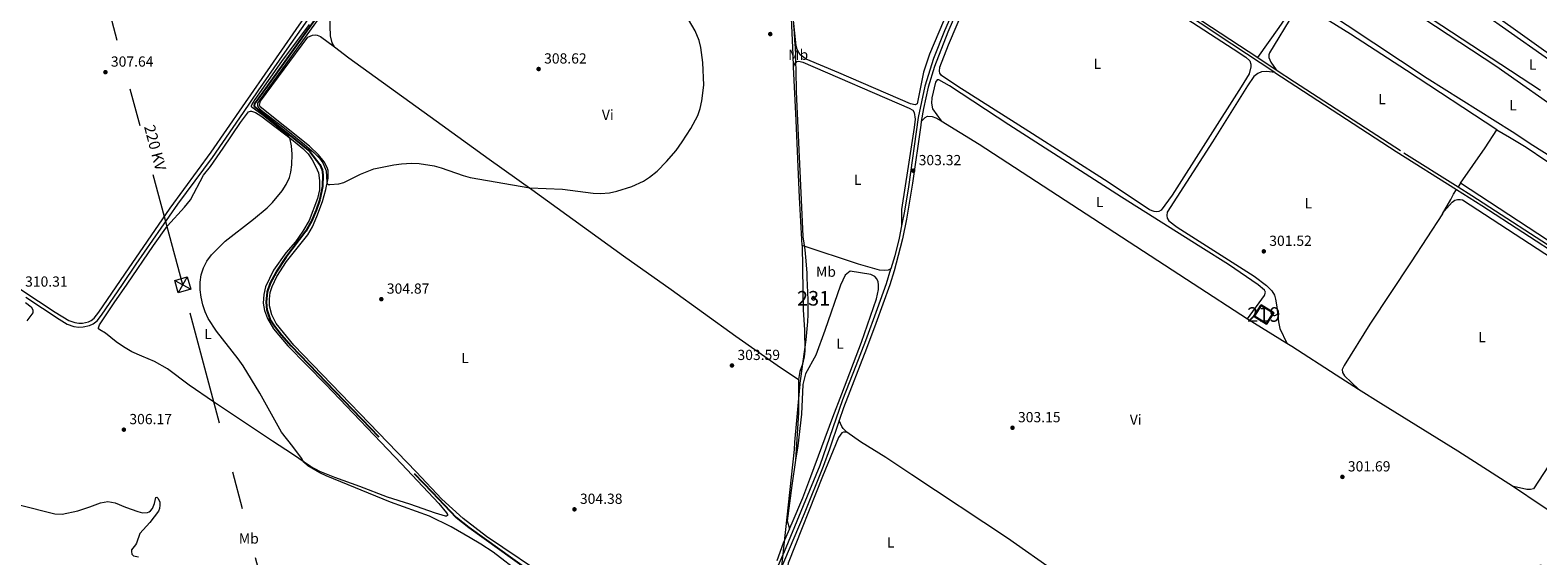
# Model space of a CAD drawing. Units: metres. Extents: x 601304 to 608253, y 687735 to 692464.
# Drawn here: x 605473 to 606505, y 690702 to 691062 of the extents above; entities that cross this region are included whole.
import ezdxf
from ezdxf.enums import TextEntityAlignment as Align

# ---------------------------------------------------------------- set-up
doc = ezdxf.new("R2010")
doc.units = ezdxf.units.M
doc.header["$MEASUREMENT"] = 0
doc.linetypes.add('DGN Style 3', pattern=[121.27718400000002, 86.62656000000001, -34.65062400000001])
doc.linetypes.add('DGN Style 7', pattern=[173.25312000000002, 77.96390400000001, -34.65062400000001, 25.987968, -34.65062400000001])
for name, color, linetype, lineweight in [('Altimetria', 7, 'Continuous', 0), ('centroides', 7, 'Continuous', 0), ('Complex', 7, 'Continuous', 0), ('Conduccion', 7, 'Continuous', 0), ('Edificios-construcciones', 7, 'Continuous', 0), ('Entidades rusticas', 7, 'Continuous', 0), ('Hidrografía', 7, 'Continuous', 0), ('Límites', 7, 'Continuous', 0), ('Textos rotulacion', 7, 'Continuous', 0), ('Viales-ffcc', 7, 'Continuous', 0)]:
    doc.layers.add(name, color=color, linetype=linetype, lineweight=lineweight)
doc.styles.add('Style-Arial', font='txt')
doc.styles.add('Style-Arial Narrow', font='txt')
doc.styles.add('Style-Helvetica-Narrow-Oblique', font='txt')
doc.styles.add('Style-Times New Roman', font='txt')

# ---------------------------------------------------------------- blocks, each defined once
blk = doc.blocks.new('5PATER')
at = {"layer": 'Altimetria', "linetype": 'Continuous', "lineweight": 0}
h = blk.add_hatch(color=250, dxfattribs=at)
edge = h.paths.add_edge_path()
edge.add_ellipse((1.024454832077026e-08, 1.001171767711639e-08), major_axis=(-1.095731443231309, -1.110710700762829), ratio=0.999422240966032, start_angle=0, end_angle=360)

msp = doc.modelspace()

# ---------------------------------------------------------------- linework, layer by layer
at = {"layer": 'Altimetria', "color": 30, "linetype": 'Continuous', "lineweight": 0, "flags": 128}
for points, elevation in [([(605746.5860000001, 690729.085), (605719.831, 690738.7620000001), (605675.935, 690756.665), (605671.416, 690758.77), (605663.2280000001, 690763.621), (605660.5789999999, 690765.935), (605658.885, 690768.7350000001), (605652.973, 690776.798), (605645.3630000001, 690786.497), (605630.328, 690813.3360000001), (605618.935, 690832.0519999999), (605615.598, 690836.872), (605600.814, 690855.71), (605595.139, 690864.3589999999), (605592.99, 690868.935), (605591.354, 690873.787), (605590.1599999999, 690879.0530000001), (605589.628, 690884.0260000001), (605589.587, 690889.219), (605590.2, 690894.217), (605591.9539999999, 690899.0930000001), (605594.145, 690903.712), (605597.4450000001, 690907.929), (605606.7930000001, 690917.2239999999), (605625.987, 690932.3300000001), (605635.531, 690940.2239999999), (605639.1540000001, 690943.6710000001), (605645.7039999999, 690951.855), (605648.3570000001, 690956.087), (605650.649, 690960.9439999999), (605651.6939999999, 690964.5590000001), (605652.3189999999, 690969.524), (605652.594, 690976.8640000001), (605652.014, 690982.473), (605650.868, 690988.0190000001), (605649.73, 690989.5190000001), (605641.962, 690995.8189999999), (605631.7749999999, 691003.9010000001), (605625.105, 691008.6939999999), (605624.794, 691009.274), (605624.79, 691009.9909999999), (605624.9569999999, 691010.712), (605627.2309999999, 691014.287), (605645.385, 691040.1780000001), (605664.371, 691065.514)], 305), ([(605673.2990000001, 691073.2690000001), (605630.994, 691015.0260000001), (605628.923, 691011.831), (605628.7239999999, 691010.7), (605628.7609999999, 691010.185), (605629.3160000001, 691008.923), (605631.3130000001, 691006.946), (605646.098, 690995.6259999999), (605661.0959999999, 690983.3829999999), (605667.342, 690978.0109999999), (605671.1710000001, 690974.105), (605673.517, 690970.9680000001), (605675.8759999999, 690965.5020000001), (605676.1939999999, 690957.73), (605676.507, 690956.74), (605677.298, 690956.162), (605678.3260000001, 690955.996), (605684.453, 690956.4739999999), (605687.9739999999, 690957.523), (605699.243, 690963.065), (605708.5109999999, 690966.912), (605722.183, 690969.56), (605727.315, 690970.31), (605734.1610000001, 690970.7579999999), (605739.504, 690970.48), (605749.717, 690968.8940000001), (605754.5220000001, 690967.513), (605769.557, 690962.1680000001), (605774.3970000001, 690960.9169999999), (605815.202, 690953.7860000001), (605837.6699999999, 690952.815), (605858.675, 690950.159), (605863.6740000001, 690950.017), (605869.7509999999, 690950.4739999999), (605874.767, 690951.5), (605884.9809999999, 690954.6540000001), (605893.0760000001, 690958.2930000001), (605897.283, 690961.0190000001), (605902.351, 690965.23), (605908.923, 690971.807), (605915.382, 690979.439), (605919.658, 690985.2069999999), (605925.4750000001, 690994.4720000001), (605930.227, 691003.2239999999), (605931.8459999999, 691008.189), (605932.9979999999, 691013.28), (605934.3800000001, 691024.1669999999), (605933.712, 691039.503), (605932.298, 691049.8829999999), (605931.1610000001, 691054.753)], 305), ([(605931.1610000001, 691054.753), (605928.4610000001, 691061.365), (605923.8219999999, 691069.1030000001)], 305), ([(605469.994, 690875.372), (605473.9010000001, 690872.2860000001), (605474.9739999999, 690870.237), (605474.9850000001, 690868.2860000001), (605470.855, 690862.835)], 310), ([(605465.6640000001, 690736.8260000001), (605490.014, 690730.605), (605495.0789999999, 690730.5079999999), (605505.7849999999, 690732.6329999999), (605514.1240000001, 690735.3829999999), (605521.436, 690738.3019999999), (605526.3740000001, 690739.125), (605531.469, 690738.2390000001), (605538.4369999999, 690735.315), (605546.98, 690732.212), (605549.9979999999, 690731.443), (605553.4550000001, 690731.6329999999), (605554.5490000001, 690732.048), (605555.6410000001, 690732.7409999999), (605557.0020000001, 690734.256), (605558.2490000001, 690737.824), (605559.1159999999, 690741.9010000001), (605559.9029999999, 690742.0430000001), (605560.8659999999, 690741.1939999999), (605561.8740000001, 690738.5630000001), (605562.0220000001, 690736.679), (605561.7609999999, 690734.28), (605561.0860000001, 690732.53), (605555.199, 690724.719), (605548.1599999999, 690717.2220000001), (605546.0050000001, 690710.6329999999), (605545.395, 690709.4680000001)], 305), ([(605809.1680000001, 690689.9169999999), (605790.0830000001, 690704.365), (605781.7660000001, 690709.916), (605774.4469999999, 690714.344), (605761.372, 690721.69), (605746.5860000001, 690729.085)], 305), ([(605545.395, 690709.4680000001), (605542.5390000001, 690705.9569999999), (605542.476, 690704.861), (605542.8300000001, 690702.946), (605543.896, 690702.0290000001), (605547.3600000001, 690701.156)], 305)]:
    msp.add_lwpolyline(points, dxfattribs=dict(at, elevation=elevation))
at = {"layer": 'Complex', "color": 1, "linetype": 'Continuous', "lineweight": 0, "elevation": 312.072, "flags": 128}
msp.add_lwpolyline([(606009.513, 690879.378), (606009.1869999999, 690879.3319999999), (606008.7720000001, 690879.1159999999), (606008.4739999999, 690878.754), (606008.3400000001, 690878.307), (606008.392, 690877.842), (606008.621, 690877.4340000001), (606008.99, 690877.146), (606009.442, 690877.0260000001), (606009.905, 690877.092), (606010.307, 690877.3319999999), (606010.5819999999, 690877.7110000001), (606010.689, 690878.166), (606010.6100000001, 690878.6270000001), (606010.3570000001, 690879.02), (606009.9709999999, 690879.2849999999)], close=True, dxfattribs=at)
at = {"layer": 'Complex', "color": 1, "linetype": 'Continuous', "lineweight": 25}
msp.add_3dface([(606315.916, 690873.5050000001, 304.406), (606311.152, 690865.96, 304.406), (606319.4979999999, 690860.69, 304.406), (606324.2620000001, 690868.2350000001, 304.406)], dxfattribs=at)
at = {"layer": 'Conduccion', "color": 250, "linetype": 'Continuous', "lineweight": 0, "extrusion": (0.01432098262753293, -0.007609731085224808, 0.9998684920775294), "elevation": 3720.185038855471, "flags": 128}
msp.add_lwpolyline([(605505.6479516637, 690938.6563376996), (605516.6477166698, 690932.812168485)], dxfattribs=at)
at = {"layer": 'Conduccion', "color": 250, "linetype": 'Continuous', "lineweight": 0, "extrusion": (0.006003819850247597, 0.01034770358829874, 0.9999284370281979), "elevation": 11090.07784790839, "flags": 128}
msp.add_lwpolyline([(605568.0022438499, 690815.033651087), (605561.7514618894, 690804.2610743351)], dxfattribs=at)
at = {"layer": 'Conduccion', "color": 6, "linetype": 'DGN Style 7', "lineweight": 0}
msp.add_polyline3d([(605662.618, 690112.4210000001, 296.06), (605692.1840000001, 690457.81, 304.146), (605577.625, 690887.419, 305.23), (605442.1780000001, 691392.827, 308.471), (605319.4580000001, 691851.5320000001, 311.501), (605427.2520000001, 692221.8840000001, 333.056), (605485.337, 692423.4480000001, 341.433)], dxfattribs=at)
at = {"layer": 'Conduccion', "color": 250, "linetype": 'Continuous', "lineweight": 0}
msp.add_3dface([(605574.5, 690882.033, 305.297), (605572.1259999999, 690890.341, 305.327), (605580.75, 690892.8049999999, 305.148), (605583.1240000001, 690884.497, 305.125)], dxfattribs=at)
at = {"layer": 'Edificios-construcciones', "color": 1, "linetype": 'Continuous', "lineweight": 0, "elevation": 312.072, "flags": 128}
msp.add_lwpolyline([(606009.513, 690879.378), (606009.9709999999, 690879.2849999999), (606010.3570000001, 690879.02), (606010.6100000001, 690878.6270000001), (606010.689, 690878.166), (606010.5819999999, 690877.7110000001), (606010.307, 690877.3319999999), (606009.905, 690877.092), (606009.442, 690877.0260000001), (606008.99, 690877.146), (606008.621, 690877.4340000001), (606008.392, 690877.842), (606008.3400000001, 690878.307), (606008.4739999999, 690878.754), (606008.7720000001, 690879.1159999999), (606009.1869999999, 690879.3319999999), (606009.513, 690879.378)], dxfattribs=at)
at = {"layer": 'Edificios-construcciones', "color": 51, "linetype": 'Continuous', "lineweight": 25, "elevation": 304.406, "flags": 128}
msp.add_lwpolyline([(606315.916, 690873.5050000001), (606324.2620000001, 690868.2350000001), (606319.4979999999, 690860.69), (606311.152, 690865.96), (606315.916, 690873.5050000001)], dxfattribs=at)
at = {"layer": 'Entidades rusticas', "color": 92, "linetype": 'Continuous', "lineweight": 0, "extrusion": (0.9144460649857433, 0.04592954632416448, 0.4020931123589985), "elevation": 586011.6836099024, "flags": 128}
msp.add_lwpolyline([(659767.7659785948, -257020.2849249297), (659775.9392685688, -257020.2849249298), (659821.6958373662, -257021.0800330214)], dxfattribs=at)
at = {"layer": 'Entidades rusticas', "color": 92, "linetype": 'Continuous', "lineweight": 0, "extrusion": (-0.1249330930218083, 0.08042313520662821, 0.9889003193403977), "elevation": -19898.74777376677, "flags": 128}
msp.add_lwpolyline([(-909245.961995139, 134469.4290420181), (-909275.3791021085, 134470.5260905829), (-909289.9834653265, 134470.5260905828)], dxfattribs=at)
at = {"layer": 'Entidades rusticas', "color": 92, "linetype": 'Continuous', "lineweight": 0, "extrusion": (-0.02291511359142077, -0.03428416876006982, 0.9991493848977356), "elevation": -37284.41494194799, "flags": 128}
msp.add_lwpolyline([(120239.9873917169, 910691.1796810117), (120239.987391717, 910688.1484373724)], dxfattribs=at)
at = {"layer": 'Entidades rusticas', "color": 92, "linetype": 'Continuous', "lineweight": 0, "extrusion": (0.01946272106251367, -0.01201620273873681, 0.9997383724558062), "elevation": 3800.90740390831, "flags": 128}
msp.add_lwpolyline([(906367.8678142598, -152918.1201727383), (906367.8678142601, -152949.7728349959)], dxfattribs=at)
at = {"layer": 'Entidades rusticas', "color": 92, "linetype": 'Continuous', "lineweight": 0}
for points in [[(606522.7280000001, 691038.3570000001, 304.546), (606399.4180000001, 691126.6410000001, 304.056), (606366.1710000001, 691151.3470000001, 303.893), (606347.8030000001, 691163.94, 303.73), (606327.5530000001, 691178.3800000001, 303.73), (606288.217, 691205.9269999999, 304.382), (606261.024, 691225.192, 304.382), (606232.6000000001, 691245.416, 305.035), (606205.544, 691265.1939999999, 305.361), (606189.237, 691275.716, 305.394)], [(606313.538, 691043.004, 302.076), (606328.217, 691063.527, 302.239), (606343.514, 691085.9990000001, 302.565), (606355.388, 691105.6680000001, 302.565), (606367.7420000001, 691127.868, 302.565), (606372.9780000001, 691137.5819999999, 302.239), (606373.321, 691139.327, 302.076), (606373.081, 691140.148, 302.076), (606371.713, 691141.551, 302.076), (606330.5989999999, 691170.979, 302.239), (606323.791, 691174.6070000001, 302.076), (606322.5260000001, 691174.5730000001, 301.912), (606319.8910000001, 691172.76, 302.076), (606305.7930000001, 691151.8260000001, 302.565), (606281.257, 691114.8500000001, 302.402), (606261.855, 691086.3570000001, 302.239), (606260.7590000001, 691083.108, 302.239), (606261.067, 691079.105, 302.239), (606261.538, 691077.4010000001, 302.628)], [(606528.8659999999, 691030.2010000001, 303.241), (606404.324, 691118.041, 303.077), (606381.3729999999, 691133.8160000001, 302.914), (606379.7990000001, 691133.953, 302.914), (606378.533, 691133.5430000001, 302.914), (606365.9410000001, 691116.2350000001, 303.077), (606365.906, 691115.209, 303.077), (606367.0349999999, 691114.0460000001, 303.077), (606370.8319999999, 691111.24, 303.241), (606433.017, 691069.355, 303.077), (606507.175, 691020.6599999999, 303.077)], [(606114.3759999999, 691105.8829999999, 302.987), (606088.8430000001, 691045.405, 302.661), (606084.804, 691032.953, 302.497), (606080.4210000001, 691011.2309999999, 302.661), (606079.0190000001, 691010.6499999999, 302.661), (606075.7690000001, 691011.4029999999, 302.661), (606026.784, 691032.486, 302.987), (606004.5149999999, 691042, 302.987), (606000.3759999999, 691044.943, 302.987), (605998.1869999999, 691048.399, 303.15), (605997.503, 691050.9639999999, 303.15), (605993.4750000001, 691090.4539999999, 303.074)], [(606526.577, 691002.0190000001, 302.262), (606476.5, 691037.0590000001, 302.098), (606385.8899999999, 691096.7720000001, 302.262), (606365.058, 691109.263, 302.098), (606363.5530000001, 691109.298, 301.935), (606361.5689999999, 691108.203, 301.935), (606348.4280000001, 691088.2960000001, 301.935), (606348.257, 691086.1400000001, 301.935), (606348.5989999999, 691084.327, 301.935), (606350.9240000001, 691081.179, 301.935), (606356.4310000001, 691077.3130000001, 301.935), (606429.631, 691028.96, 301.935), (606487.8489999999, 690992.2760000001, 301.935), (606501.8049999999, 690983.003, 301.935), (606528.4550000001, 690966.3230000001, 302.269)], [(606225.588, 691095.1939999999, 302.134), (606296.7010000001, 691048.929, 301.807)], [(605681.602, 691050.233, 305.945), (605679.9410000001, 691053.1680000001, 305.945), (605678.7849999999, 691057.9550000001, 306.108), (605678.4750000001, 691064.425, 306.434), (605678.148, 691088.8910000001, 307.679)], [(606296.7010000001, 691048.929, 301.807), (606305.4580000001, 691043.351, 301.807), (606308.1599999999, 691040.8530000001, 301.971), (606308.8430000001, 691038.3559999999, 301.971), (606308.8770000001, 691036.7479999999, 301.971), (606307.747, 691031.8219999999, 301.971), (606302.2380000001, 691022.997, 302.134), (606254.912, 690948.8049999999, 301.807), (606247.4180000001, 690938.4750000001, 301.807), (606245.7749999999, 690937.723, 301.807), (606244.031, 690937.415, 301.807), (606242.628, 690937.5860000001, 301.807), (606239.5149999999, 690938.75, 301.807), (606211.125, 690957.639, 302.134), (606156.8060000001, 690992.4750000001, 302.297), (606108.371, 691023.2390000001, 302.134), (606097.152, 691030.8019999999, 302.134), (606095.9890000001, 691032.3759999999, 302.297), (606095.7150000001, 691033.6070000001, 302.297), (606095.9210000001, 691036.378, 302.46), (606101.8770000001, 691051.771, 302.46), (606114.335, 691081.155, 302.297)], [(606477.1869999999, 690993.406, 301.817), (606415.4110000001, 691034.1610000001, 301.653), (606377.1699999999, 691059.0390000001, 301.817), (606345.256, 691078.5789999999, 301.653), (606344.1950000001, 691078.648, 301.653), (606342.621, 691078.0660000001, 301.653), (606338.173, 691073.6200000001, 301.49), (606321.5760000001, 691046.29, 301.653), (606321.0970000001, 691044.8530000001, 301.653), (606321.2339999999, 691043.0050000001, 301.653), (606322.4299999999, 691039.892, 301.817), (606326.162, 691034.6780000001, 301.995)], [(605830.9650000001, 690684.4650000001, 302.027), (605785.628, 690715.2339999999, 303.006), (605769.568, 690727.54, 303.17), (605755.01, 690740.71, 303.496), (605737.3400000001, 690759.307, 303.823), (605653.6799999999, 690846.054, 304.149), (605641.646, 690861.0530000001, 304.313), (605638.6000000001, 690866.788, 304.476), (605637.0590000001, 690872.9780000001, 304.639), (605636.9990000001, 690877.531, 304.639), (605637.521, 690882.1570000001, 304.639), (605638.7990000001, 690886.273, 304.639), (605642.0490000001, 690893.071, 304.639), (605648.6680000001, 690903.381, 304.639), (605663.358, 690921.7479999999, 304.966), (605666.4099999999, 690927.0730000001, 305.129), (605669.521, 690934.1100000001, 305.129), (605673.435, 690944.473, 304.966), (605675.7180000001, 690952.635, 304.966), (605677.112, 690960.4850000001, 305.129), (605677.186, 690965.621, 305.129), (605676.592, 690967.7409999999, 305.129), (605674.4469999999, 690971.6329999999, 305.129), (605670.6880000001, 690976.44, 305.129), (605664.423, 690982.3289999999, 305.129), (605630.578, 691009.19, 305.292), (605630.1610000001, 691010.318, 305.292), (605630.898, 691013.1980000001, 305.292), (605663.2520000001, 691056.8330000001, 306.109), (605666.497, 691058.392, 306.109), (605668.209, 691058.436, 305.945), (605669.716, 691058.2039999999, 305.945), (605671.946, 691057.4979999999, 305.945), (605681.602, 691050.233, 305.945)], [(605681.602, 691050.233, 305.945), (605691.375, 691042.882, 305.945), (605751.061, 690999.6259999999, 305.945), (605787.47, 690973.4299999999, 305.619), (605816.726, 690952.706, 304.966), (605879.4380000001, 690907.2409999999, 303.496), (605912.0830000001, 690884.2749999999, 303.638), (605956.379, 690852.315, 302.823), (605984.5290000001, 690832.331, 302.823), (605999.2039999999, 690822.5789999999, 302.66)], [(605995.861, 691036.5760000001, 303.802), (605996.6140000001, 691039.244, 303.802), (605997.9820000001, 691040.304, 303.638), (605999.351, 691040.4750000001, 303.475), (606002.0530000001, 691039.8929999999, 303.312), (606075.017, 691008.371, 303.965), (606077.514, 691006.9680000001, 303.965), (606078.4369999999, 691005.463, 303.965), (606079.0179999999, 691000.7760000001, 303.965), (606078.3319999999, 690995.166, 303.802), (606074.29, 690968.3800000001, 304.128), (606069.7350000001, 690939.0630000001, 303.965), (606069.7409999999, 690927.7309999999, 303.657)], [(606001.5830000001, 690914.398, 304.129), (605999.777, 690947.274, 304.129), (605997.7, 690999.9920000001, 303.802), (605995.861, 691036.5760000001, 303.802)], [(606325.3870000001, 691032.848, 301.998), (606319.913, 691033.396, 301.834), (606316.253, 691033.226, 301.508), (606313.7209999999, 691032.131, 301.345), (606310.949, 691029.942, 301.345), (606306.638, 691023.717, 301.345), (606282.5120000001, 690985.2010000001, 301.345), (606251.612, 690937.108, 301.019), (606251.2690000001, 690934.7820000001, 301.019), (606251.645, 690932.969, 301.019), (606252.7050000001, 690931.156, 301.019), (606258.3489999999, 690926.9469999999, 301.019), (606311.06, 690893.4450000001, 301.182), (606319.5090000001, 690887.0120000001, 301.182), (606323.237, 690883.317, 301.182), (606325.152, 690880.3400000001, 301.345), (606325.801, 690877.706, 301.345), (606326.656, 690872.2660000001, 301.345), (606327.6799999999, 690862.003, 301.345), (606328.808, 690857.419, 301.345), (606333.5050000001, 690847.5819999999, 301.451)], [(606306.5789999999, 690864.206, 302.175), (606318.1440000001, 690880.077, 302.011), (606318.8630000001, 690882.4369999999, 302.011), (606318.145, 690883.737, 302.011), (606313.8700000001, 690887.433, 302.011), (606293.483, 690901.4280000001, 302.011), (606274.7039999999, 690913.0970000001, 302.5), (606220.2820000001, 690947.4539999999, 302.174), (606143.115, 690996.936, 302.5), (606102.4780000001, 691023.5249999999, 302.663), (606095.227, 691027.7339999999, 302.663), (606094.132, 691027.632, 302.663), (606093.003, 691026.1610000001, 302.663), (606090.4010000001, 691015.385, 302.663), (606090.1950000001, 691011.7930000001, 302.826), (606090.844, 691007.8929999999, 302.826), (606096.9410000001, 690999.6030000001, 303.276)], [(605524.827, 690854.4040000001, 308.573), (605520.7749999999, 690856.504, 308.573), (605520.017, 690857.287, 308.573), (605519.9450000001, 690858.04, 308.573), (605520.584, 690860.064, 308.573), (605530.7039999999, 690875.0160000001, 306.777), (605539.5349999999, 690887.9750000001, 305.961), (605557.5349999999, 690914.3389999999, 305.471), (605567.1170000001, 690927.713, 305.471), (605578.825, 690940.4820000001, 305.307), (605582.905, 690945.642, 305.634), (605591.885, 690962.5050000001, 306.45), (605596.5430000001, 690968.4199999999, 306.614), (605605.307, 690980.899, 306.287), (605617.1240000001, 690998.6000000001, 305.634), (605622.5970000001, 691005.8900000001, 305.471), (605624.101, 691006.2409999999, 305.471), (605624.7860000001, 691006.21, 305.471), (605627.497, 691005.267, 305.307), (605631.2069999999, 691003.1300000001, 305.307), (605652.013, 690987.119, 304.981), (605659.855, 690980.794, 304.981), (605663.506, 690977.047, 304.981), (605666.2339999999, 690972.9880000001, 304.981), (605668.794, 690968.243, 304.981), (605670.4950000001, 690964.1089999999, 304.981), (605671.243, 690958.908, 304.981), (605671.28, 690952.402, 304.981), (605670.0120000001, 690946.4709999999, 304.818), (605664.206, 690931.4410000001, 304.654), (605659.933, 690924.158, 304.818), (605654.7690000001, 690916.835, 304.654), (605648.1680000001, 690909.2309999999, 304.654), (605639.81, 690897.4040000001, 304.49), (605634.2239999999, 690885.936, 304.49), (605633.1229999999, 690880.862, 304.327), (605632.78, 690874.8, 304.327), (605633.6640000001, 690869.771, 304.327), (605635.7490000001, 690864.4070000001, 304.164), (605639.726, 690857.307, 304.164), (605649.6880000001, 690845.5830000001, 304.164), (605675.6200000001, 690819.156, 304.164), (605727.4920000001, 690764.899, 304), (605753.0519999999, 690737.8200000001, 303.511), (605758.2239999999, 690731.4450000001, 303.511), (605758.8119999999, 690730.25, 303.511), (605758.7820000001, 690729.497, 303.511), (605758.237, 690729.1170000001, 303.511), (605757.5179999999, 690729.0449999999, 303.511), (605750.658, 690731.129, 303.511), (605733.023, 690737.2280000001, 303.511), (605717.861, 690742.074, 303.674), (605698.8160000001, 690749.398, 303.837), (605681.6939999999, 690755.6030000001, 304.164), (605671.604, 690759.7239999999, 304.654), (605665.0789999999, 690763.112, 304.817), (605652.842, 690771.5009999999, 305.307), (605639.0619999999, 690780.2919999999, 305.47), (605598.7110000001, 690807.2550000001, 306.286), (605581.936, 690818.8030000001, 306.776), (605567.2520000001, 690829.987, 307.429), (605558.3899999999, 690834.834, 307.592), (605549.7069999999, 690838.483, 307.756), (605542.842, 690841.4580000001, 308.246), (605537.0009999999, 690844.952, 308.409), (605532.119, 690848.452, 308.409), (605524.827, 690854.4040000001, 308.573)], [(606083.25, 690999.2749999999, 303.154), (606085.8500000001, 691002.0109999999, 303.317), (606087.561, 691002.797, 303.317), (606090.7420000001, 691002.6259999999, 303.317), (606093.308, 691001.838, 303.317), (606096.9410000001, 690999.6030000001, 303.276)], [(606096.9410000001, 690999.6030000001, 303.276), (606122.7930000001, 690983.7010000001, 302.99), (606269.3640000001, 690888.2960000001, 302.012), (606306.5789999999, 690864.206, 302.175)], [(606477.1869999999, 690993.406, 301.817), (606485.8759999999, 690988.547, 301.49), (606497.4029999999, 690981.703, 301.49), (606510.777, 690972.6000000001, 301.654), (606528.534, 690961.068, 301.609), (606602.717, 690911.5700000001, 301.772), (606603.9450000001, 690910.0619999999, 301.609), (606604.7590000001, 690906.845, 301.609), (606604.5830000001, 690904.895, 301.609), (606603.344, 690901.6140000001, 301.609), (606598.4340000001, 690893.69, 301.772), (606586.415, 690876.078, 301.655), (606583.811, 690874.6130000001, 301.655), (606581.416, 690874.2420000001, 301.491), (606576.4909999999, 690874.6980000001, 301.491), (606571.6059999999, 690877.446, 301.491), (606537.01, 690901.334, 301.981), (606518.5320000001, 690913.554, 301.981), (606452.4469999999, 690956.9780000001, 301.654)], [(606440.0860000001, 690936.0460000001, 300.039), (606445.7660000001, 690945.9310000001, 300.528), (606447.6140000001, 690949.591, 301.506), (606449.588, 690952.683, 301.56)], [(606440.0860000001, 690936.0460000001, 300.039), (606441.2509999999, 690937.834, 300.023), (606446.5889999999, 690944.0249999999, 300.023), (606448.5730000001, 690945.3589999999, 300.023), (606450.3859999999, 690945.7350000001, 300.023), (606452.2679999999, 690945.8030000001, 300.023), (606453.7390000001, 690945.598, 299.86), (606530.3940000001, 690895.6370000001, 300.513), (606565.267, 690872.74, 300.513), (606570.8330000001, 690868.52, 300.35), (606573.392, 690865.6059999999, 300.186), (606574.412, 690862.936, 300.186), (606574.4750000001, 690860.712, 300.186), (606574.128, 690858.592, 300.186), (606573.3360000001, 690856.3700000001, 300.186), (606569.6270000001, 690850.085, 300.186), (606532.6229999999, 690794.31, 300.513), (606502.2690000001, 690747.6869999999, 300.186), (606500.318, 690747.2760000001, 300.186), (606497.753, 690747.4140000001, 300.186), (606488.588, 690749.4310000001, 300.217)], [(606440.0860000001, 690936.0460000001, 300.039), (606418.7, 690903.2180000001, 300.349), (606390.229, 690860.53, 300.349), (606372.7080000001, 690832.173, 300.349), (606371.476, 690829.4369999999, 300.349), (606371.6130000001, 690827.487, 300.349), (606372.878, 690825.092, 300.349), (606382.592, 690816.0560000001, 300.623)], [(606001.5830000001, 690914.398, 304.129), (606002.0900000001, 690883.574, 305.107), (606002.463, 690870.301, 305.27), (606003.2820000001, 690856.5830000001, 304.618), (606003.5190000001, 690842.351, 303.802), (606003.0390000001, 690838.1089999999, 303.639), (606001.875, 690833.2180000001, 303.476), (606000.129, 690828.155, 302.987), (605999.2039999999, 690822.5789999999, 302.66)], [(606062.44, 690898.4110000001, 303.966), (606060.524, 690897.453, 303.966), (606058.334, 690897.1799999999, 303.966), (606054.571, 690897.523, 303.966), (606040.2039999999, 690901.6300000001, 303.802), (606001.5830000001, 690914.398, 304.129)], [(605992.9709999999, 690720.4210000001, 302.858), (605994.7820000001, 690724.5390000001, 303.004), (606002.0719999999, 690741.608, 303.004), (606007.719, 690756.1799999999, 303.33), (606022.7450000001, 690796.8870000001, 303.33), (606028.898, 690812.869, 303.478), (606042.3829999999, 690848.1359999999, 303.641), (606052.5830000001, 690877.76, 303.641), (606053.8500000001, 690884.1229999999, 303.641), (606053.885, 690887.3729999999, 303.641), (606053.612, 690889.425, 303.478), (606052.791, 690891.5460000001, 303.478), (606051.423, 690893.0519999999, 303.478), (606048.7890000001, 690894.4210000001, 303.478), (606034.558, 690896.75, 303.478), (606031.1710000001, 690893.979, 303.478), (606027.851, 690887.104, 303.478), (606017.24, 690856.1799999999, 302.988), (606011.0789999999, 690839.179, 303.314), (606003.9950000001, 690826.4550000001, 303.641), (606002.1470000001, 690819.271, 303.641), (606001.219, 690798.9850000001, 303.478), (605998.7180000001, 690777.193, 303.314), (605997.243, 690767.49, 303.255)], [(606333.5050000001, 690847.5819999999, 301.451), (606336.9539999999, 690845.453, 301.359), (606367.192, 690825.7420000001, 300.87), (606382.592, 690816.0560000001, 300.623)], [(605999.2039999999, 690822.5789999999, 302.66), (605999.2720000001, 690816.284, 302.497), (605999.2679999999, 690799.898, 302.987), (605997.243, 690767.49, 303.255)], [(606382.592, 690816.0560000001, 300.623), (606397.7720000001, 690806.51, 300.38), (606450.619, 690773.727, 300.38), (606488.588, 690749.4310000001, 300.217)], [(606032.2550000001, 690786.5279999999, 302.201), (606029.9280000001, 690786.5959999999, 302.037), (606028.7649999999, 690786.0830000001, 302.037), (606026.575, 690782.868, 301.874), (606015.6229999999, 690756.2209999999, 301.874), (605992.041, 690696.871, 301.711), (605991.561, 690693.7239999999, 301.711), (605991.6980000001, 690691.808, 301.711), (605992.7239999999, 690689.5160000001, 301.711), (605995.118, 690686.7790000001, 301.711), (606000.146, 690683.494, 301.385), (606013.8630000001, 690677.881, 301.222), (606048.72, 690664.703, 300.896), (606071.913, 690657.8570000001, 299.754), (606080.1229999999, 690656.521, 299.591), (606094.936, 690656.7239999999, 299.264), (606139.923, 690661.128, 299.427), (606159.7990000001, 690663.348, 299.264), (606179.162, 690664.233, 299.264), (606189.801, 690664.642, 299.591), (606195.138, 690665.1200000001, 299.917), (606200.851, 690665.94, 299.917), (606205.71, 690667.547, 299.917), (606209.3400000001, 690669.1170000001, 300.244)], [(606032.2550000001, 690786.5279999999, 302.201), (606029.689, 690789.06, 302.365), (606028.8, 690790.463, 302.365), (606027.1170000001, 690794.666, 302.422)], [(606209.3400000001, 690669.1170000001, 300.244), (606207.1810000001, 690669.737, 300.244), (606203.5889999999, 690671.585, 300.244), (606175.3019999999, 690690.7820000001, 300.407), (606142.2590000001, 690713.9480000001, 301.223), (606076.7220000001, 690757.3389999999, 301.712), (606059.038, 690769.213, 302.365), (606041.524, 690780.061, 302.201), (606032.2550000001, 690786.5279999999, 302.201)], [(605997.243, 690767.49, 303.255), (605994.6070000001, 690750.1340000001, 303.151), (605991.524, 690725.983, 302.825), (605992.9709999999, 690720.4210000001, 302.858)], [(606488.588, 690749.4310000001, 300.217), (606507.6059999999, 690736.5989999999, 300.217), (606555.6300000001, 690705.219, 299.728), (606560.487, 690701.1810000001, 299.728), (606562.3, 690697.452, 299.728), (606561.307, 690693.108, 299.891), (606556.6529999999, 690686.6089999999, 299.728), (606553.129, 690683.8729999999, 299.728), (606550.601, 690683.1840000001, 300), (606544.101, 690682.2620000001, 300.489), (606529.9029999999, 690680.6570000001, 301.305), (606502.1240000001, 690677.344, 302.283), (606489.774, 690675.6699999999, 302.446), (606462.8500000001, 690671.365, 302.446), (606447.2080000001, 690666.0660000001, 303.754)], [(605992.9709999999, 690720.4210000001, 302.858), (605988.69, 690710.685, 302.515), (605984.4110000001, 690698.473, 302.352)]]:
    msp.add_polyline3d(points, dxfattribs=at)
at = {"layer": 'Hidrografía', "color": 142, "linetype": 'DGN Style 3', "lineweight": 25}
msp.add_polyline3d([(605672.409, 691074.754, 304.817), (605635.612, 691023.494, 304.817), (605626.8119999999, 691011.186, 304.654), (605626.544, 691010.1570000001, 304.654), (605626.6499999999, 691009.5079999999, 304.654), (605627.51, 691008.7579999999, 304.654), (605664.6259999999, 690978.73, 304.49), (605671.5590000001, 690969.696, 304.327), (605673.0519999999, 690966.04, 304.327), (605673.4809999999, 690962.79, 304.327), (605673.2520000001, 690954.673, 304.164), (605671.5889999999, 690945.932, 304.164), (605669.0279999999, 690938.486, 304), (605665.817, 690931.038, 304), (605661.8160000001, 690924.065, 303.837), (605648.287, 690906.149, 303.837), (605641.598, 690896.112, 303.837), (605637.565, 690888.557, 303.837), (605635.4070000001, 690882.587, 303.837), (605634.6599999999, 690875.4610000001, 303.837), (605635.1680000001, 690870.2239999999, 303.837), (605637.325, 690864.244, 303.511), (605640.365, 690859.433, 303.347), (605645.227, 690853.2960000001, 303.347), (605651.878, 690845.696, 303.347), (605748.3859999999, 690745.3940000001, 303.347), (605764.747, 690728.263, 302.857), (605773.4480000001, 690721.3940000001, 302.53), (605813.777, 690692.412, 302.53)], dxfattribs=at)
at = {"layer": 'Límites', "color": 250, "linetype": 'Continuous', "lineweight": 0}
msp.add_polyline3d([(605995.6950000001, 691064.898, 303.215), (605996.1170000001, 691059.916, 303.245), (605996.476, 691054.929, 303.291), (605996.497, 691054.5959999999, 303.294), (605996.7919999999, 691049.605, 303.355), (605997.0349999999, 691044.612, 303.551), (605997.2280000001, 691039.6159999999, 303.729), (605997.3700000001, 691034.618, 303.693), (605997.46, 691029.618, 303.706), (605997.5, 691024.615, 303.722), (605997.4890000001, 691019.6100000001, 303.742), (606002.206, 690920.6410000001, 304.121), (606002.2620000001, 690920.3, 304.12), (606002.895, 690915.9990000001, 304.117), (606003.4639999999, 690911.354, 304.144), (606003.969, 690906.3659999999, 304.284), (606004.408, 690901.033, 304.437), (606004.783, 690895.3570000001, 304.605), (606004.962, 690892.1969999999, 304.7), (606005.212, 690887.199, 304.851), (606005.4070000001, 690882.199, 304.923), (606005.53, 690877.1980000001, 304.985), (606005.564, 690872.1969999999, 305.043), (606005.4909999999, 690867.1969999999, 304.794), (606005.2949999999, 690862.199, 304.613), (606005.1429999999, 690859.719, 304.53), (606004.72, 690854.74, 304.35), (606004.1710000001, 690849.773, 304.138), (606003.53, 690844.8130000001, 303.937), (606002.8330000001, 690839.8589999999, 303.693), (606002.1140000001, 690834.906, 303.526), (606001.408, 690829.952, 303.282), (606000.7509999999, 690824.9920000001, 303.01), (606000.1780000001, 690820.024, 302.941), (606000.1229999999, 690819.5, 302.905), (605999.6140000001, 690814.5260000001, 302.656), (605999.1229999999, 690809.55, 302.706), (605998.6499999999, 690804.5730000001, 302.881), (605998.1950000001, 690799.5930000001, 303.009), (605997.7590000001, 690794.612, 303.052), (605997.3400000001, 690789.6300000001, 303.095), (605996.94, 690784.646, 303.138), (605996.557, 690779.659, 303.181), (605996.193, 690774.672, 303.223), (605987.1030000001, 690690.574, 301.732)], dxfattribs=at)
at = {"layer": 'Viales-ffcc', "color": 250, "linetype": 'DGN Style 3', "lineweight": 0, "extrusion": (-0.513153251849521, -0.7814607126731237, 0.3549547783375733), "elevation": -851047.4987390835, "flags": 128}
msp.add_lwpolyline([(127439.3671269575, 323447.8022973372), (127455.9747297415, 323447.4781927732), (127501.7138163986, 323447.2118494185)], dxfattribs=at)
at = {"layer": 'Viales-ffcc', "color": 250, "linetype": 'DGN Style 3', "lineweight": 0, "extrusion": (0.004471292276116826, -0.002948984433693655, 0.9999856554152122), "elevation": 975.2016444007702, "flags": 128}
msp.add_lwpolyline([(606306.1263930926, 691048.8847174905), (606318.7506290746, 691040.5586812866)], dxfattribs=at)
at = {"layer": 'Viales-ffcc', "color": 250, "linetype": 'Continuous', "lineweight": 0, "extrusion": (-0.2222858363901624, -0.3493645289280494, 0.9102381187728892), "elevation": -375925.0210978191, "flags": 128}
msp.add_lwpolyline([(140603.3497267658, 827084.0584225401), (140702.28360007, 827082.8147171901), (140751.1718787861, 827083.0006692521)], dxfattribs=at)
at = {"layer": 'Viales-ffcc', "color": 250, "linetype": 'DGN Style 3', "lineweight": 0}
for points in [[(606190.9450000001, 691291.0619999999, 305.646), (606189.159, 691285.003, 305.53), (606180.4610000001, 691251.4380000001, 305.001), (606171.321, 691223.524, 304.512), (606166.837, 691211.689, 304.349), (606154.01, 691183.1400000001, 304.186), (606138.192, 691151.5190000001, 303.37), (606132.2110000001, 691138.6799999999, 303.221), (606128.284, 691129.4890000001, 302.882), (606116.8019999999, 691101.892, 302.77), (606099.176, 691061.3049999999, 302.631), (606091.6799999999, 691042.2960000001, 302.391), (606085.7590000001, 691023.4110000001, 302.491), (606081.2209999999, 691002.021, 303.152), (606074.425, 690954.6100000001, 303.491), (606071.716, 690937.8230000001, 303.533), (606069.7409999999, 690927.7309999999, 303.657)], [(605312.2390000001, 690991.5179999999, 314.778), (605318.544, 690985.119, 314.582), (605322.811, 690980.79, 314.451), (605326.662, 690977.605, 314.349), (605359.4680000001, 690956.808, 313.855), (605424.3700000001, 690913.935, 312.165), (605440.801, 690902.6259999999, 311.675), (605467.5530000001, 690883.8729999999, 310.009), (605490.2649999999, 690868.763, 309.226), (605499.646, 690862.96, 308.9), (605503.6599999999, 690861.544, 308.736), (605506.6070000001, 690861.1499999999, 308.736), (605509.0719999999, 690861.1969999999, 308.736), (605513.04, 690862.0419999999, 308.573), (605514.8840000001, 690862.909, 308.41), (605517.065, 690864.7010000001, 308.083), (605520.1710000001, 690868.619, 307.846), (605538.033, 690894.831, 305.778), (605569.1370000001, 690939.983, 305.307), (605597.2069999999, 690978.183, 306.94), (605618.655, 691009.308, 305.575), (605639.6840000001, 691039.8500000001, 305.482), (605661.0249999999, 691070.342, 306.086), (605665.0959999999, 691076.1440000001, 306.411)], [(606326.162, 691034.6780000001, 301.995), (606338.6599999999, 691026.435, 301.914), (606413.574, 690977.824, 301.462), (606450.764, 690954.46, 301.529)], [(606450.764, 690954.46, 301.529), (606460.148, 690948.5660000001, 301.546), (606524.1669999999, 690906.9280000001, 301.935), (606532.523, 690901.314, 301.94), (606566.7930000001, 690878.2949999999, 301.963), (606581.5819999999, 690868.997, 301.609)], [(606069.7409999999, 690927.7309999999, 303.657), (606068.095, 690919.3189999999, 303.762), (606065.0279999999, 690907.341, 303.92), (606062.44, 690898.4110000001, 303.966)], [(605829.646, 690483.189, 298.147), (605842.4299999999, 690514.798, 298.147), (605845.1410000001, 690519.915, 298.147), (605849.25, 690525.9650000001, 298.147), (605854.659, 690532.2949999999, 298.147), (605880.45, 690558.02, 298.147), (605891.729, 690567.9140000001, 298.147), (605917.534, 690589.1170000001, 298.476), (605927.173, 690597.193, 298.413), (605942.477, 690610.014, 298.313), (605944.73, 690612.6740000001, 298.25), (605952.469, 690626.4340000001, 298.313), (605962.7790000001, 690646.504, 299.094), (605969.649, 690662.625, 299.945), (605976.7679999999, 690678.2919999999, 301.413), (605983.544, 690690.9469999999, 301.739), (605989.6359999999, 690704.8019999999, 301.739), (606013.915, 690763.9510000001, 301.938), (606029.544, 690808.837, 302.697), (606038.649, 690832.112, 303.46), (606045.3570000001, 690849.2590000001, 304.023), (606053.298, 690871.186, 304.349), (606059.49, 690888.2320000001, 304.02), (606062.44, 690898.4110000001, 303.966)]]:
    msp.add_polyline3d(points, dxfattribs=at)
at = {"layer": 'Viales-ffcc', "color": 250, "linetype": 'Continuous', "lineweight": 0}
for points in [[(606325.3870000001, 691032.848, 301.998), (606295.7509999999, 691052.185, 302.183), (606274.212, 691066.467, 302.325), (606238.3289999999, 691090.389, 303.112), (606200.882, 691115.3430000001, 303.241), (606176.426, 691132.247, 304.057), (606148.8899999999, 691148.9809999999, 303.731), (606145.6399999999, 691150.213, 303.731), (606142.219, 691150.4880000001, 303.731), (606140.304, 691150.2490000001, 303.405), (606134.3859999999, 691137.7080000001, 303.221), (606130.4780000001, 691128.5630000001, 302.882), (606117.0430000001, 691096.3570000001, 302.753), (606101.3770000001, 691060.3929999999, 302.631), (606092.247, 691036.787, 302.371), (606088.065, 691022.8060000001, 302.491), (606084.712, 691008.185, 302.99), (606083.25, 690999.2749999999, 303.154)], [(605470.186, 690878.8700000001, 309.865), (605493.034, 690863.842, 309.082), (605498.4990000001, 690860.565, 308.9), (605503.0390000001, 690858.9650000001, 308.736), (605506.456, 690858.507, 308.736), (605509.3740000001, 690858.564, 308.736), (605513.8870000001, 690859.524, 308.573), (605516.304, 690860.6599999999, 308.41), (605518.9569999999, 690862.8400000001, 308.083), (605522.0800000001, 690866.7390000001, 307.865), (605536.3330000001, 690887.672, 306.159), (605545.865, 690901.577, 305.41), (605557.186, 690918.0530000001, 305.145), (605574.176, 690942.538, 305.402), (605592.118, 690966.5660000001, 306.722), (605597.969, 690974.658, 306.94), (605619.203, 691005.4510000001, 305.619), (605629.3319999999, 691020.1699999999, 305.464), (605647.5530000001, 691046.5530000001, 305.572), (605663.186, 691068.827, 306.086), (605670.6810000001, 691079.283, 306.797), (605678.148, 691088.8910000001, 307.679)], [(606083.25, 690999.2749999999, 303.154), (606082.821, 690996.658, 303.203), (606077.209, 690957.0560000001, 303.479), (606073.196, 690932.479, 303.59), (606070.419, 690918.794, 303.762), (606068.837, 690912.744, 303.823), (606064.7350000001, 690897.0460000001, 303.982), (606061.7550000001, 690887.493, 304.02), (606052.132, 690860.9709999999, 304.295), (606045.8489999999, 690843.7309999999, 303.886), (606030.051, 690803.321, 302.586), (606027.1170000001, 690794.666, 302.422)], [(606449.588, 690952.683, 301.56), (606467.081, 690941.639, 301.594), (606523.0190000001, 690905.219, 301.935), (606532.5630000001, 690898.807, 301.941), (606565.6710000001, 690876.5689999999, 301.963), (606580.486, 690867.254, 301.609)], [(606027.1170000001, 690794.666, 302.422), (606020.422, 690774.908, 302.05), (606016.1429999999, 690763.1070000001, 301.938), (606003.0789999999, 690730.6400000001, 301.803), (605985.6869999999, 690689.9040000001, 301.739), (605978.9040000001, 690677.236, 301.413), (605974.9140000001, 690668.4550000001, 300.585), (605975.084, 690663.699, 300.095), (605975.5279999999, 690660.0050000001, 299.443), (605976.45, 690655.6599999999, 299.116), (605978.1170000001, 690650.9480000001, 298.967), (605981.8870000001, 690643.206, 298.79), (605990.6070000001, 690627.4850000001, 298.709)]]:
    msp.add_polyline3d(points, dxfattribs=at)

# ---------------------------------------------------------------- block references
at = {"layer": 'Altimetria', "color": 250, "linetype": 'Continuous', "lineweight": 0}
for p in [(605979.8530000001, 691059.074, 303.427), (605524.7110000001, 691033.006, 307.643), (605821.27, 691035.145, 308.623), (606077.703, 690965.5590000001, 303.318), (606317.7080000001, 690910.3319999999, 301.523), (605713.604, 690877.611, 304.868), (605953.639, 690832.2, 303.591), (605537.3470000001, 690788.28, 306.174), (606145.6780000001, 690789.605, 303.154), (606371.5249999999, 690755.933, 301.686), (605845.7960000001, 690733.747, 304.378)]:
    msp.add_blockref('5PATER', p, dxfattribs=at)

# ---------------------------------------------------------------- texts
at = {"layer": 'Altimetria', "color": 250, "linetype": 'Continuous', "lineweight": 0, "style": 'Style-Arial'}
for s, p in [('307.64', (605528.4610000001, 691036.756, 307.643)), ('308.62', (605825.02, 691038.895, 308.623)), ('303.32', (606081.453, 690969.3090000001, 303.318)), ('301.52', (606321.4580000001, 690914.0819999999, 301.523)), ('310.31', (605469.7220000001, 690886.1640000001, 310.305)), ('304.87', (605717.354, 690881.361, 304.868)), ('303.59', (605957.389, 690835.95, 303.591)), ('306.17', (605541.0970000001, 690792.03, 306.174)), ('303.15', (606149.4280000001, 690793.355, 303.154)), ('301.69', (606375.2749999999, 690759.683, 301.686)), ('304.38', (605849.5460000001, 690737.497, 304.378))]:
    msp.add_text(s, height=7.000002, dxfattribs=at).set_placement(p)
at = {"layer": 'centroides', "color": 1, "linetype": 'Continuous', "lineweight": 0, "style": 'Style-Arial Narrow'}
for s, p in [('231', (606009.512265326, 690878.202001, 304.727)), ('219', (606317.707660008, 690867.098001, 301.721))]:
    msp.add_text(s, height=10.000002, dxfattribs=at).set_placement(p, align=Align.MIDDLE_CENTER)
at = {"layer": 'Entidades rusticas', "color": 92, "linetype": 'Continuous', "lineweight": 0, "style": 'Style-Arial Narrow'}
for s, p in [('Mb', (605998.9838623526, 691044.913001, 303.216)), ('L', (606203.8321597835, 691038.7180009999, 302.178)), ('L', (606501.8661597834, 691038.236001, 303.145)), ('L', (606398.6841597834, 691014.548001, 301.647)), ('L', (606488.3821597833, 691010.3570009999, 302.056)), ('Vi', (605868.6435199557, 691003.764001, 306.727)), ('L', (606039.7571597833, 690959.3120009999, 304.124)), ('L', (606205.3191597834, 690944.094001, 302.354)), ('L', (606348.1791597833, 690943.2790009999, 301.491)), ('Mb', (606017.9768623526, 690896.4170009999, 303.985)), ('L', (605594.9071597834, 690853.787001, 305.345)), ('L', (606027.6141597833, 690847.1600009999, 303.403)), ('L', (606467.1771597834, 690851.608001, 300.414)), ('L', (605770.9351597833, 690837.3090009999, 304.044)), ('Vi', (606230.0345199557, 690795.112001, 302.661)), ('Mb', (605622.9028623526, 690713.797001, 306.405)), ('L', (606062.2921597834, 690711.0860009999, 301.016))]:
    msp.add_text(s, height=7.000002, dxfattribs=at).set_placement(p, align=Align.MIDDLE_CENTER)
at = {"layer": 'Textos rotulacion', "color": 250, "linetype": 'Continuous', "lineweight": 0, "style": 'Style-Helvetica-Narrow-Oblique'}
msp.add_text('220 KV', height=7.499988, rotation=284.8045944713868, dxfattribs=at).set_placement((605555.1360202224, 690980.3753490662, 306.398), align=Align.CENTER)
at = {"layer": 'Textos rotulacion', "color": 51, "linetype": 'Continuous', "lineweight": 0, "style": 'Style-Times New Roman'}
msp.add_text('Cañada Real', height=11.999964, rotation=14.78200002094546, dxfattribs=at).set_placement((606483.699, 690676.206, 300.81))

doc.saveas('drawing.dxf')
